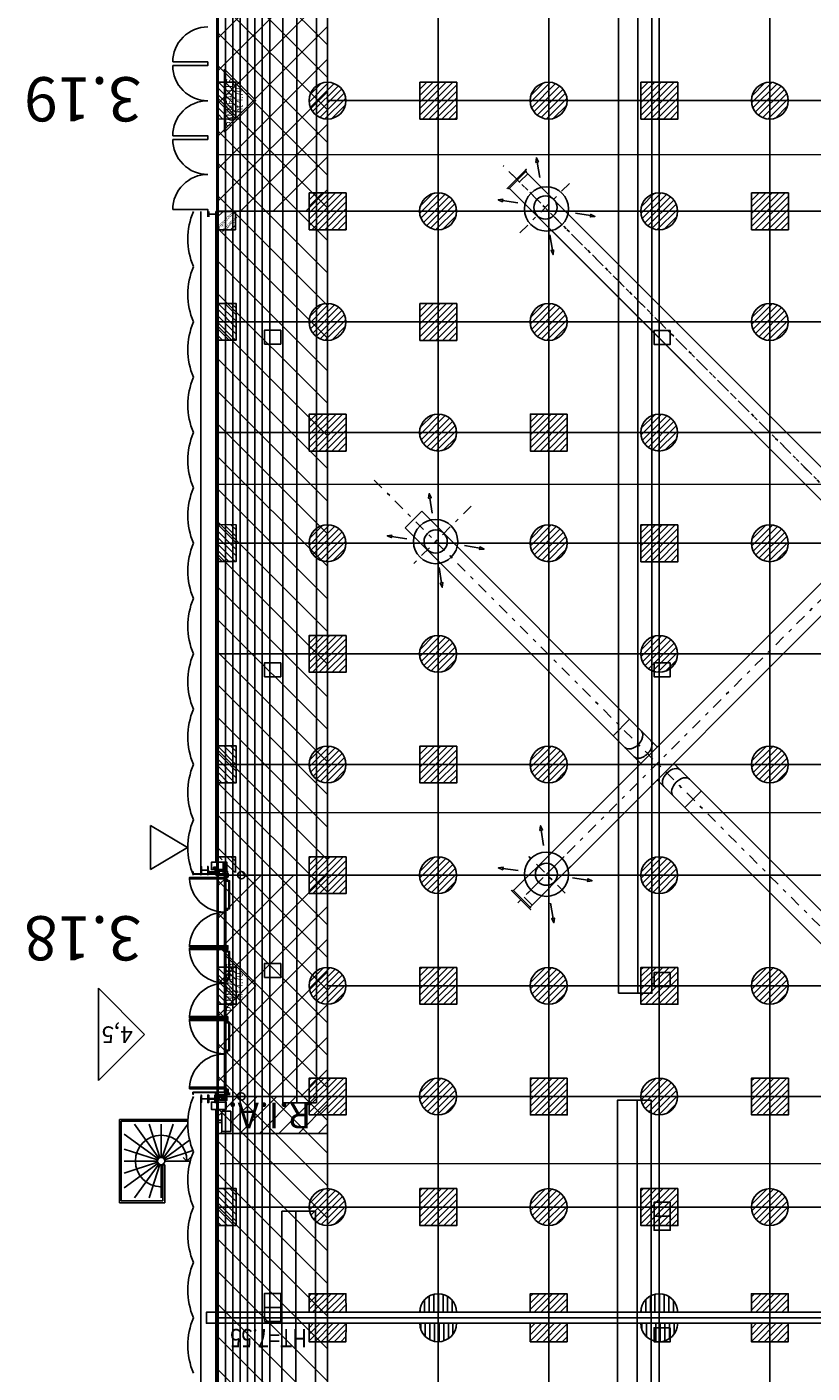
# Model space of a CAD drawing. Units: metres. Extents: x -21 to 103, y -262 to 8.
# Drawn here: x -5 to 16, y -232 to -195 of the extents above; entities that cross this region are included whole.
import ezdxf
from ezdxf.enums import TextEntityAlignment as Align

# ---------------------------------------------------------------- set-up
doc = ezdxf.new("R2010")
doc.units = ezdxf.units.M
doc.linetypes.add('Tir-Pnt', pattern=[1, 0.3, -0.2, 0, -0.2, 0.3])
doc.linetypes.add('Tirets', pattern=[1, 0.3, -0.4, 0.3])
for name, color, linetype in [('AERIEN-DETECTEURS-3-2', 5, 'Continuous'), ('AERIEN-ELINGAGE BAS-3-2', 213, 'Continuous'), ('AERIEN-ELINGAGE HAUT NON UTILISABLE-3-2', 173, 'Continuous'), ('AERIEN-ELINGAGE HAUT-3-2', 5, 'Continuous'), ('AERIEN-GAINES-3-2', 134, 'Continuous'), ('AERIEN-POUTRES-3-2', 133, 'Continuous'), ('BARDAGE BOIS - 3-2', 34, 'Continuous'), ('CANIVEAUX-3-2', 133, 'Continuous'), ('MUR-3-2', 7, 'Continuous'), ('POT-RIA-ZONE-NON-CONST-3-2', 1, 'Continuous'), ('TRAME-3-2', 12, 'Continuous'), ('ZONE NON ELINGABLE-3-2', 133, 'Continuous')]:
    doc.layers.add(name, color=color, linetype=linetype)
doc.styles.add('DCADTXTSTYLE3', font='arial.ttf')
doc.styles.get("Standard").update_dxf_attribs({"font": 'arial.ttf'})
pattern_1 = [(90, (464.88478, 9.8523), (-0.125, 8e-18), [])]
pattern_2 = [(225, (-1168.8986, 1146.8486), (0.44194174, -0.44194174), [])]

# ---------------------------------------------------------------- blocks, each defined once
blk = doc.blocks.new('ÉLINGAGE BAS')
at = {"linetype": 'Continuous'}
h = blk.add_hatch(dxfattribs=at)
h.set_pattern_fill('ANSI31', color=213, angle=45, style=0, pattern_type=2)
h.set_pattern_definition(pattern_1)
edge = h.paths.add_edge_path()
edge.add_arc((0, 0), 0.5, 0, 360, ccw=False)
at = {"color": 213, "linetype": 'Continuous'}
blk.add_circle((0, 0), 0.5, dxfattribs=at)
blk = doc.blocks.new('ÉLINGAGE BAS DEMI')
at = {"linetype": 'Continuous', "ltscale": 0.3048}
h = blk.add_hatch(dxfattribs=at)
h.set_pattern_fill('ANSI31', color=213, angle=45, style=0, pattern_type=2)
h.set_pattern_definition(pattern_1)
h.paths.add_polyline_path([(0.499999, 0), (-0.5, -0.000001, 1)], flags=0)
at = {"color": 213, "linetype": 'Continuous', "ltscale": 0.3048}
blk.add_line((0.5, 0), (-0.5, 0), dxfattribs=at)
blk.add_arc((0, 0), 0.5, 180, 360, dxfattribs=at)
blk = doc.blocks.new('ÉLINGAGE HAUT DEMI NU')
at = {"linetype": 'Continuous'}
h = blk.add_hatch(dxfattribs=at)
h.set_pattern_fill('ANSI31', color=173, angle=45, style=0, pattern_type=2)
h.set_pattern_definition(pattern_1)
h.paths.add_polyline_path([(-0.354, -0.354), (0.354, 0.354), (0, 0.707), (-0.707, 0)], flags=0)
at = {"color": 173, "linetype": 'Continuous'}
blk.add_lwpolyline([(-0.354, -0.354), (0.354, 0.354), (0, 0.707), (-0.707, 0)], close=True, dxfattribs=at)
blk = doc.blocks.new('ÉLINGAGE HAUT')
at = {"linetype": 'Continuous'}
h = blk.add_hatch(dxfattribs=at)
h.set_pattern_fill('ANSI31', color=5, angle=45, style=0, pattern_type=2)
h.set_pattern_definition(pattern_1)
h.paths.add_polyline_path([(0, -0.707), (0.707, 0), (0, 0.707), (-0.707, 0)], flags=0)
at = {"color": 5, "linetype": 'Continuous'}
blk.add_lwpolyline([(0, -0.707), (0.707, 0), (0, 0.707), (-0.707, 0)], close=True, dxfattribs=at)
blk = doc.blocks.new('ÉLINGAGE HAUT DEMI')
at = {"linetype": 'Continuous'}
h = blk.add_hatch(dxfattribs=at)
h.set_pattern_fill('ANSI31', color=5, angle=45, style=0, pattern_type=2)
h.set_pattern_definition(pattern_1)
h.paths.add_polyline_path([(-0.354, -0.354), (0.354, 0.354), (0, 0.707), (-0.707, 0)], flags=0)
at = {"color": 5, "linetype": 'Continuous'}
blk.add_lwpolyline([(-0.354, -0.354), (0.354, 0.354), (0, 0.707), (-0.707, 0)], close=True, dxfattribs=at)
blk = doc.blocks.new('ISSUE DE SECOURS 470')
at = {"color": 1, "linetype": 'Continuous'}
for p, q in [((-0.85, 0), (0.85, 0)), ((-0.85, 0), (0, -0.85)), ((0.85, 0), (0, -0.85))]:
    blk.add_line(p, q, dxfattribs=at)
at = {"color": 1, "linetype": 'Continuous', "style": 'DCADTXTSTYLE3', "width": 0.8}
for s, p in [('PANNEAU I.S', (-0.702, -0.25)), ('ht 4.70', (-0.333, -0.5))]:
    blk.add_text(s, height=0.2, dxfattribs=at).set_placement(p)

msp = doc.modelspace()

# ---------------------------------------------------------------- hatches: boundary and pattern name
at = {"layer": 'POT-RIA-ZONE-NON-CONST-3-2', "linetype": 'Continuous'}
h = msp.add_hatch(dxfattribs=at)
h.set_pattern_fill('ANSI31', color=1, scale=5, angle=180, style=0, pattern_type=2)
h.set_pattern_definition(pattern_2)
h.paths.add_polyline_path([(2.857, -200.172), (-0.143, -200.172), (-0.143, -194.172), (2.857, -194.172)], flags=0)
h = msp.add_hatch(dxfattribs=at)
h.set_pattern_fill('ANSI31', color=1, angle=180, style=0, pattern_type=2)
h.set_pattern_definition([(225, (173.86066, -140.17761), (0.08838835, -0.08838835), [])])
h.paths.add_polyline_path([(0.357, -200.173), (-0.143, -200.173), (-0.143, -200.673), (0.357, -200.673)], flags=0)
h.paths.add_polyline_path([(0.435, -200.367), (0.042, -200.759), (-0.183, -200.534), (0.21, -200.142)], flags=0)
h = msp.add_hatch(dxfattribs=at)
h.set_pattern_fill('ANSI31', color=1, scale=5, angle=180, style=0, pattern_type=2)
h.set_pattern_definition(pattern_2)
h.paths.add_polyline_path([(2.857, -224.172), (-0.143, -224.172), (-0.143, -218.172), (2.857, -218.172)], flags=0)
at = {"layer": 'ZONE NON ELINGABLE-3-2', "linetype": 'Continuous'}
h = msp.add_hatch(dxfattribs=at)
h.set_pattern_fill('ANSI31', color=133, scale=5, angle=270, style=0)
h.set_pattern_definition([(315, (509.55047, -461.93416), (0.44194174, 0.44194174), [])])
h.paths.add_polyline_path([(77.857, -113.172), (-0.143, -113.172), (-0.143, -251.172), (77.857, -251.172)], flags=0)
h.paths.add_polyline_path([(2.857, -248.172), (74.857, -248.172), (74.857, -116.172), (2.856, -116.172)], flags=0)

# ---------------------------------------------------------------- linework, layer by layer
at = {"layer": 'AERIEN-DETECTEURS-3-2', "color": 5, "linetype": 'Continuous'}
for points in [[(77.938, -198.627), (-0.092, -198.643)], [(77.941, -207.567), (-0.089, -207.583)], [(77.942, -216.467), (-0.058, -216.486)], [(77.945, -225.977), (-0.055, -225.996)]]:
    msp.add_lwpolyline(points, dxfattribs=at)
at = {"layer": 'AERIEN-GAINES-3-2', "color": 7, "linetype": 'Tir-Pnt'}
for p, q in [((27.79, -219.102), (7.626, -198.938)), ((7.864, -199.177), (27.731, -219.044)), ((8.796, -218.147), (27.741, -199.203)), ((8.076, -200.758), (9.446, -199.388)), ((4.12, -207.458), (23.262, -226.6)), ((6.753, -208.164), (5.065, -209.853)), ((9.239, -217.704), (8.017, -218.926)), ((9.305, -218.656), (8.287, -217.638)), ((8.287, -218.656), (9.305, -217.638))]:
    msp.add_line(p, q, dxfattribs=at)
at = {"layer": 'AERIEN-GAINES-3-2', "color": 7, "linetype": 'Tirets'}
for p, q in [((8.287, -199.154), (7.841, -199.599)), ((8.404, -218.984), (7.959, -218.539))]:
    msp.add_line(p, q, dxfattribs=at)
at = {"layer": 'AERIEN-GAINES-3-2', "color": 7, "linetype": 'Continuous'}
for p, q in [((17.136, -208.003), (8.234, -199.101)), ((16.691, -208.448), (7.788, -199.546)), ((17.136, -208.003), (9.402, -200.269)), ((16.691, -208.448), (8.956, -200.714)), ((5.412, -208.304), (4.966, -208.75)), ((11.803, -214.695), (5.412, -208.304)), ((11.803, -214.695), (5.412, -208.304)), ((11.357, -215.141), (4.966, -208.75)), ((11.357, -215.141), (4.966, -208.75)), ((17.239, -209.259), (8.956, -217.541)), ((17.239, -209.259), (8.956, -217.541)), ((17.685, -209.704), (9.402, -217.987)), ((17.685, -209.704), (9.402, -217.987)), ((10.607, -214.391), (11.053, -213.945)), ((10.607, -214.391), (11.053, -213.945)), ((17.086, -219.979), (12.248, -215.141)), ((17.086, -219.979), (12.248, -215.141)), ((16.641, -220.424), (11.803, -215.586)), ((16.641, -220.424), (11.803, -215.586)), ((12.553, -216.336), (12.998, -215.891)), ((12.553, -216.336), (12.998, -215.891)), ((9.017, -217.481), (7.906, -218.592)), ((9.462, -217.927), (8.351, -219.037))]:
    msp.add_line(p, q, dxfattribs=at)
for points in [[(8.616, -199.254), (8.544, -198.84), (8.579, -198.834), (8.523, -198.722), (8.509, -198.846), (8.544, -198.84)], [(7.722, -199.559), (7.749, -199.533), (7.775, -199.559), (8.247, -199.087), (8.221, -199.061), (8.247, -199.034), (7.749, -199.533)], [(8.022, -199.942), (7.607, -199.878), (7.613, -199.843), (7.488, -199.86), (7.602, -199.914), (7.607, -199.878)], [(9.58, -200.218), (9.994, -200.29), (10, -200.255), (10.112, -200.311), (9.988, -200.326), (9.994, -200.29)], [(8.892, -200.812), (8.956, -201.227), (8.991, -201.222), (8.974, -201.346), (8.92, -201.233), (8.956, -201.227)], [(5.693, -208.361), (5.634, -207.946), (5.598, -207.951), (5.617, -207.827), (5.669, -207.941), (5.634, -207.946)], [(5.01, -209.049), (4.595, -208.986), (4.589, -209.021), (4.476, -208.968), (4.6, -208.95), (4.595, -208.986)], [(6.573, -209.237), (6.987, -209.309), (6.993, -209.274), (7.106, -209.33), (6.981, -209.345), (6.987, -209.309)], [(5.885, -209.831), (5.95, -210.246), (5.985, -210.241), (5.968, -210.365), (5.914, -210.252), (5.95, -210.246)], [(8.718, -217.367), (8.654, -216.952), (8.69, -216.947), (8.636, -216.833), (8.619, -216.957), (8.654, -216.952)], [(8.03, -218.05), (7.614, -217.991), (7.619, -217.955), (7.495, -217.974), (7.609, -218.026), (7.614, -217.991)], [(9.5, -218.242), (9.915, -218.307), (9.909, -218.342), (10.033, -218.325), (9.92, -218.271), (9.915, -218.307)], [(7.84, -218.579), (7.866, -218.605), (7.893, -218.579), (8.365, -219.051), (8.338, -219.077), (8.365, -219.104), (7.866, -218.605)], [(8.906, -218.931), (8.978, -219.344), (8.942, -219.351), (8.998, -219.463), (9.013, -219.338), (8.978, -219.344)]]:
    msp.add_lwpolyline(points, dxfattribs=at)
for centre, radius in [((8.796, -200.109), 0.6), ((8.768, -200.066), 0.315), ((5.79, -209.128), 0.6), ((5.79, -209.128), 0.6), ((5.79, -209.128), 0.315), ((8.796, -218.147), 0.6), ((8.796, -218.147), 0.3)]:
    msp.add_circle(centre, radius, dxfattribs=at)
for centre, start_param, end_param in [((11.15, -214.488), 0, 3.141593), ((11.15, -214.488), 0, 3.141593), ((11.401, -214.739), 0, 3.141593), ((11.401, -214.739), 0, 3.141593), ((12.204, -215.542), 3.141593, 6.283185), ((12.204, -215.542), 3.141593, 6.283185), ((12.455, -215.793), 3.141593, 6.283185), ((12.455, -215.793), 3.141593, 6.283185)]:
    msp.add_ellipse(centre, major_axis=(-0.223, -0.223), ratio=0.625512, start_param=start_param, end_param=end_param, dxfattribs=at)
at = {"layer": 'AERIEN-POUTRES-3-2', "color": 133, "linetype": 'Continuous'}
msp.add_lwpolyline([(78.142, -230.023), (78.145, -230.323), (-0.428, -230.323), (-0.428, -230.023)], close=True, dxfattribs=at)
at = {"layer": 'BARDAGE BOIS - 3-2', "color": 34, "linetype": 'Continuous'}
for p, q in [((0.087, -251.204), (0.087, -113.203)), ((0.287, -251.204), (0.287, -113.203)), ((0.487, -251.204), (0.487, -113.203)), ((0.687, -251.203), (0.687, -113.203)), ((0.887, -251.203), (0.887, -113.203)), ((1.087, -251.204), (1.087, -113.203))]:
    msp.add_line(p, q, dxfattribs=at)
msp.add_lwpolyline([(1.287, -113.203), (1.287, -251.203), (-0.113, -251.203), (-0.113, -113.203)], close=True, dxfattribs=at)
at = {"layer": 'CANIVEAUX-3-2'}
for points in [[(1.647, -182.232), (1.647, -224.342), (2.027, -224.342), (2.026, -182.232)], [(2.027, -224.342), (2.026, -182.232), (2.557, -182.232), (2.557, -224.342)], [(10.747, -221.372), (10.747, -182.232), (11.277, -182.232), (11.277, -221.372)], [(11.277, -182.232), (11.277, -221.372), (11.657, -221.372), (11.657, -182.232)], [(1.587, -203.392), (1.147, -203.392), (1.147, -203.772), (1.587, -203.772)], [(12.157, -203.402), (11.717, -203.402), (11.717, -203.782), (12.157, -203.782)], [(1.587, -212.412), (1.147, -212.412), (1.147, -212.792), (1.587, -212.792)], [(12.157, -212.412), (11.717, -212.412), (11.717, -212.792), (12.157, -212.792)], [(1.587, -220.563), (1.147, -220.563), (1.147, -220.943), (1.587, -220.943)], [(12.157, -220.813), (11.717, -220.813), (11.717, -221.193), (12.157, -221.193)], [(10.727, -251.167), (10.727, -224.272), (11.257, -224.272), (11.257, -251.167)], [(11.257, -224.272), (11.257, -251.167), (11.637, -251.167), (11.637, -224.272)], [(1.617, -227.285), (1.617, -251.172), (1.997, -251.172), (1.997, -227.285)], [(1.997, -251.172), (1.997, -227.285), (2.527, -227.285), (2.527, -251.172)], [(12.157, -227.042), (11.717, -227.042), (11.717, -227.422), (12.157, -227.422)], [(12.157, -227.422), (11.717, -227.422), (11.717, -227.802), (12.157, -227.802)], [(1.587, -229.512), (1.147, -229.512), (1.147, -229.892), (1.587, -229.892)], [(1.587, -229.892), (1.147, -229.892), (1.147, -230.272), (1.587, -230.272)], [(12.157, -230.442), (11.717, -230.442), (11.717, -230.822), (12.157, -230.822)]]:
    msp.add_lwpolyline(points, close=True, dxfattribs=at)
at = {"layer": 'MUR-3-2', "linetype": 'Continuous'}
for p, q in [((-0.583, -218.173), (-0.583, -200.173)), ((-0.363, -200.323), (-0.363, -200.173)), ((-0.143, -200.248), (-0.363, -200.247)), ((-0.144, -200.173), (-0.174, -200.173)), ((-0.173, -217.823), (-0.174, -200.173)), ((-0.144, -217.823), (-0.144, -200.173)), ((-0.143, -200.323), (-0.143, -200.173)), ((-0.944, -217.423), (-1.944, -216.823)), ((-1.944, -216.823), (-1.944, -218.023)), ((-1.944, -218.023), (-0.944, -217.423)), ((-0.085, -217.671), (0.002, -217.758)), ((0.108, -217.864), (0.346, -218.102)), ((0.234, -217.671), (0.358, -217.795)), ((-0.393, -218.173), (-0.393, -218.023)), ((-0.393, -218.098), (-0.173, -218.098)), ((-0.175, -217.96), (-0.231, -217.996)), ((-0.231, -217.96), (-0.175, -217.996)), ((-0.181, -217.998), (-0.153, -218.098)), ((-0.174, -218.173), (-0.174, -218.023)), ((-0.144, -218.173), (-0.174, -218.173)), ((-0.173, -218.173), (-0.173, -218.023)), ((-0.144, -218.173), (-0.144, -218.023)), ((-0.143, -217.918), (-0.143, -218.128)), ((-0.142, -218.171), (0.328, -218.171)), ((-0.053, -218.021), (0.097, -218.171)), ((0.528, -218.171), (0.527, -218.171)), ((0.057, -221.098), (0.097, -221.098)), ((-3.361, -223.738), (-3.361, -221.238)), ((-3.361, -221.238), (-2.111, -222.488)), ((-2.111, -222.488), (-3.361, -223.738)), ((-0.181, -224.098), (-0.153, -224.198)), ((-0.181, -224.198), (-0.153, -224.098)), ((-0.143, -224.277), (-0.143, -224.067)), ((-0.583, -233.173), (-0.583, -224.173)), ((-0.393, -224.323), (-0.393, -224.173)), ((-0.173, -224.248), (-0.393, -224.248)), ((-0.144, -224.173), (-0.174, -224.173)), ((-0.174, -224.323), (-0.174, -224.173)), ((-0.173, -224.323), (-0.173, -224.173)), ((-0.144, -224.323), (-0.144, -224.173)), ((-2.788, -227.053), (-2.788, -224.793)), ((-0.923, -224.793), (-2.788, -224.793)), ((-0.174, -232.823), (-0.174, -224.523)), ((-0.144, -232.823), (-0.144, -224.523)), ((-2.738, -227.003), (-2.738, -224.843)), ((-0.923, -224.843), (-2.738, -224.843)), ((-1.739, -225.864), (-2.658, -225.196)), ((-1.717, -225.842), (-2.385, -224.923)), ((-1.689, -225.828), (-1.983, -224.923)), ((-1.658, -225.823), (-1.658, -224.923)), ((-1.628, -225.828), (-1.334, -224.923)), ((-1.6, -225.842), (-0.932, -224.923)), ((-1.578, -225.864), (-0.884, -225.36)), ((-1.754, -225.892), (-2.658, -225.598)), ((-1.758, -225.923), (-2.658, -225.923)), ((-1.563, -225.892), (-0.796, -225.642)), ((-1.558, -225.923), (-0.868, -225.923)), ((-1.754, -225.954), (-2.658, -226.248)), ((-1.739, -225.981), (-2.658, -226.649)), ((-1.717, -226.004), (-2.385, -226.923)), ((-1.689, -226.018), (-1.983, -226.923)), ((-1.658, -226.023), (-1.658, -226.923)), ((-1.608, -226.023), (-1.608, -227.003)), ((-1.608, -226.023), (-1.558, -226.023)), ((-1.558, -226.023), (-1.558, -227.053)), ((-1.608, -227.003), (-2.738, -227.003)), ((-1.558, -227.053), (-2.788, -227.053))]:
    msp.add_line(p, q, dxfattribs=at)
for points in [[(-1.343, -196.223), (-0.393, -196.223), (-0.393, -196.122), (-1.343, -196.123)], [(-1.343, -198.223), (-0.393, -198.223), (-0.393, -198.123), (-1.343, -198.123)], [(-0.393, -200.323), (-0.393, -200.123), (-1.343, -200.123)], [(0.107, -218.023), (-0.293, -218.023), (-0.293, -217.823), (0.107, -217.823), (0.107, -218.023)], [(0.358, -218.1), (0.358, -217.671), (-0.142, -217.671)], [(0.027, -217.823), (0.127, -218.023)], [(0.027, -218.023), (0.127, -217.823)], [(0.057, -218.137), (0.057, -218.137), (-0.789, -218.137), (-0.789, -218.137), (-0.789, -218.096), (-0.789, -218.096), (-0.789, -218.084), (-0.794, -218.084), (-0.794, -218.142), (0.057, -218.142), (0.057, -218.142), (0.057, -218.137)], [(-0.135, -218.068), (-0.135, -218.128), (-0.181, -218.128), (-0.181, -218.028), (-0.183, -218.028), (-0.183, -218.13), (-0.133, -218.13), (-0.133, -218.068), (-0.135, -218.068)], [(0.127, -218.065), (0.127, -218.023), (-0.133, -218.023), (-0.133, -218.065), (0.127, -218.065), (0.127, -218.068), (-0.133, -218.068), (-0.133, -218.065)], [(-0.131, -218.118), (-0.131, -218.07), (-0.085, -218.07), (-0.085, -218.118), (-0.083, -218.118), (-0.083, -218.068), (-0.133, -218.068), (-0.133, -218.118), (-0.131, -218.118)], [(0.157, -218.223), (0.057, -218.123)], [(0.057, -218.223), (0.157, -218.123)], [(0.156, -220.188), (0.106, -220.088)], [(0.156, -220.088), (0.106, -220.188)], [(0.156, -222.008), (0.106, -222.108)], [(0.156, -222.108), (0.106, -222.008)], [(0.057, -224.065), (0.057, -224.065), (-0.789, -224.065), (-0.789, -224.065), (-0.789, -224.106), (-0.789, -224.106), (-0.789, -224.114), (-0.794, -224.114), (-0.794, -224.06), (0.057, -224.06), (0.057, -224.06), (0.057, -224.065)], [(-0.135, -224.128), (-0.135, -224.067), (-0.181, -224.067), (-0.181, -224.168), (-0.183, -224.168), (-0.183, -224.065), (-0.133, -224.065), (-0.133, -224.128), (-0.135, -224.128)], [(0.157, -223.973), (0.057, -224.073)], [(0.057, -223.973), (0.157, -224.073)], [(0.195, -224.073), (0.195, -224.121), (0.149, -224.121), (0.149, -224.073), (0.147, -224.073), (0.147, -224.123), (0.197, -224.123), (0.197, -224.073), (0.195, -224.073)], [(0.107, -224.523), (-0.293, -224.523), (-0.293, -224.323), (0.107, -224.323), (0.107, -224.523)], [(0.127, -224.131), (0.127, -224.173), (-0.133, -224.173), (-0.133, -224.131), (0.127, -224.131), (0.127, -224.128), (-0.133, -224.128), (-0.133, -224.131)], [(-0.073, -224.173), (0.127, -224.273)], [(0.127, -224.173), (-0.073, -224.273)], [(-0.859, -225.823), (-0.959, -225.923), (-1.059, -225.823)]]:
    msp.add_lwpolyline(points, dxfattribs=at)
for points in [[(0.027, -217.823), (0.127, -217.823), (0.127, -218.023), (0.027, -218.023)], [(0.057, -218.272), (0.057, -218.232), (-0.884, -218.232), (-0.884, -218.272)], [(-0.233, -217.958), (-0.233, -217.998), (-0.173, -217.998), (-0.173, -217.958)], [(-0.231, -217.96), (-0.231, -217.996), (-0.175, -217.996), (-0.175, -217.96)], [(-0.153, -218.098), (-0.153, -217.998), (-0.181, -217.998), (-0.181, -218.098)], [(0.057, -218.223), (0.057, -218.123), (0.157, -218.123), (0.157, -218.223)], [(0.057, -218.232), (0.097, -218.232), (0.097, -219.173), (0.057, -219.173)], [(0.097, -218.282), (0.147, -218.282), (0.147, -218.322), (0.097, -218.322)], [(0.122, -218.322), (0.122, -218.332), (0.197, -218.332), (0.197, -218.322)], [(0.177, -219.073), (0.197, -219.073), (0.197, -218.332), (0.177, -218.332)], [(0.057, -220.124), (0.097, -220.124), (0.097, -219.183), (0.057, -219.183)], [(0.097, -219.123), (0.147, -219.123), (0.147, -219.083), (0.097, -219.083)], [(0.122, -219.083), (0.122, -219.073), (0.197, -219.073), (0.197, -219.083)], [(0.057, -220.124), (0.057, -220.084), (-0.884, -220.084), (-0.884, -220.124)], [(0.156, -220.188), (0.106, -220.188), (0.106, -220.088), (0.156, -220.088)], [(0.057, -220.192), (0.057, -220.152), (-0.884, -220.152), (-0.884, -220.192)], [(0.057, -220.152), (0.097, -220.152), (0.097, -221.093), (0.057, -221.093)], [(0.097, -220.202), (0.147, -220.202), (0.147, -220.242), (0.097, -220.242)], [(0.122, -220.242), (0.122, -220.252), (0.197, -220.252), (0.197, -220.242)], [(0.177, -220.993), (0.197, -220.993), (0.197, -220.252), (0.177, -220.252)], [(0.057, -222.044), (0.097, -222.044), (0.097, -221.103), (0.057, -221.103)], [(0.097, -221.043), (0.147, -221.043), (0.147, -221.003), (0.097, -221.003)], [(0.122, -221.003), (0.122, -220.993), (0.197, -220.993), (0.197, -221.003)], [(0.057, -222.044), (0.057, -222.004), (-0.884, -222.004), (-0.884, -222.044)], [(0.057, -222.112), (0.057, -222.072), (-0.884, -222.072), (-0.884, -222.112)], [(0.057, -222.072), (0.097, -222.072), (0.097, -223.013), (0.057, -223.013)], [(0.097, -222.122), (0.147, -222.122), (0.147, -222.162), (0.097, -222.162)], [(0.156, -222.008), (0.106, -222.008), (0.106, -222.108), (0.156, -222.108)], [(0.122, -222.162), (0.122, -222.172), (0.197, -222.172), (0.197, -222.162)], [(0.177, -222.913), (0.197, -222.913), (0.197, -222.172), (0.177, -222.172)], [(0.097, -222.963), (0.147, -222.963), (0.147, -222.923), (0.097, -222.923)], [(0.122, -222.923), (0.122, -222.913), (0.197, -222.913), (0.197, -222.923)], [(0.057, -223.964), (0.097, -223.964), (0.097, -223.023), (0.057, -223.023)], [(0.057, -223.964), (0.057, -223.924), (-0.884, -223.924), (-0.884, -223.964)], [(-0.153, -224.098), (-0.153, -224.198), (-0.181, -224.198), (-0.181, -224.098)], [(0.057, -223.973), (0.057, -224.073), (0.157, -224.073), (0.157, -223.973)], [(-0.073, -224.173), (-0.073, -224.273), (0.127, -224.273), (0.127, -224.173)]]:
    msp.add_lwpolyline(points, close=True, dxfattribs=at)
for points in [[(-0.383, -217.937), (-0.383, -218.037), (-0.383, -218.137), (-0.393, -218.137), (-0.393, -218.058, 0.414214), (-0.411, -218.04), (-0.411, -218.04), (-0.483, -218.04), (-0.545, -218.04, 0.414214), (-0.563, -218.058), (-0.563, -218.058), (-0.563, -218.137), (-0.573, -218.137), (-0.573, -218.037), (-0.573, -217.937), (-0.563, -217.937), (-0.563, -218.015, 0.414214), (-0.545, -218.033), (-0.545, -218.033), (-0.483, -218.033), (-0.411, -218.033, 0.414214), (-0.393, -218.015), (-0.393, -218.015), (-0.393, -217.937)], [(-0.183, -218.037), (-0.183, -218.137), (-0.192, -218.137), (-0.192, -218.099, 0.414214), (-0.201, -218.09), (-0.201, -218.09), (-0.366, -218.09, 0.414214), (-0.375, -218.099), (-0.375, -218.099), (-0.375, -218.137), (-0.383, -218.137), (-0.383, -218.037), (-0.375, -218.037), (-0.375, -218.075, 0.414214), (-0.366, -218.084), (-0.366, -218.084), (-0.201, -218.084, 0.414214), (-0.192, -218.075), (-0.192, -218.075), (-0.192, -218.037), (-0.183, -218.037)], [(0.106, -218.253), (0.106, -218.223), (0.057, -218.223), (0.057, -218.225, 0.391902), (0.059, -218.227), (0.059, -218.227), (0.099, -218.227, -0.391902), (0.102, -218.23), (0.102, -218.23), (0.102, -218.251, 0.391902), (0.104, -218.253), (0.104, -218.253)], [(0.075, -218.077, -0.391902), (0.078, -218.074), (0.078, -218.074), (0.136, -218.074, -0.391902), (0.139, -218.077), (0.139, -218.077), (0.142, -218.111, 0.391902), (0.144, -218.113), (0.144, -218.113), (0.147, -218.113), (0.147, -218.068), (0.067, -218.068), (0.067, -218.113), (0.07, -218.113, 0.391902), (0.072, -218.111), (0.072, -218.111)], [(0.106, -220.103), (0.106, -220.133), (0.057, -220.133), (0.057, -220.131, -0.391902), (0.059, -220.129), (0.059, -220.129), (0.099, -220.129, 0.391902), (0.102, -220.126), (0.102, -220.126), (0.102, -220.105, -0.391902), (0.104, -220.103), (0.104, -220.103)], [(0.106, -220.173), (0.106, -220.143), (0.057, -220.143), (0.057, -220.145, 0.391902), (0.059, -220.147), (0.059, -220.147), (0.099, -220.147, -0.391902), (0.102, -220.15), (0.102, -220.15), (0.102, -220.171, 0.391902), (0.104, -220.173), (0.104, -220.173)], [(0.106, -222.023), (0.106, -222.053), (0.057, -222.053), (0.057, -222.051, -0.391902), (0.059, -222.049), (0.059, -222.049), (0.099, -222.049, 0.391902), (0.102, -222.046), (0.102, -222.046), (0.102, -222.025, -0.391902), (0.104, -222.023), (0.104, -222.023)], [(0.106, -222.093), (0.106, -222.063), (0.057, -222.063), (0.057, -222.065, 0.391902), (0.059, -222.067), (0.059, -222.067), (0.099, -222.067, -0.391902), (0.102, -222.07), (0.102, -222.07), (0.102, -222.091, 0.391902), (0.104, -222.093), (0.104, -222.093)], [(0.106, -223.943), (0.106, -223.973), (0.057, -223.973), (0.057, -223.971, -0.391902), (0.059, -223.969), (0.059, -223.969), (0.099, -223.969, 0.391902), (0.102, -223.966), (0.102, -223.966), (0.102, -223.945, -0.391902), (0.104, -223.943), (0.104, -223.943)], [(0.075, -224.119, 0.391902), (0.078, -224.122), (0.078, -224.122), (0.136, -224.122, 0.391902), (0.139, -224.119), (0.139, -224.119), (0.142, -224.085, -0.391902), (0.144, -224.083), (0.144, -224.083), (0.147, -224.083), (0.147, -224.128), (0.067, -224.128), (0.067, -224.083), (0.07, -224.083, -0.391902), (0.072, -224.085), (0.072, -224.085)], [(-0.383, -224.137), (-0.383, -224.237), (-0.383, -224.337), (-0.393, -224.337), (-0.393, -224.258, 0.414214), (-0.411, -224.24), (-0.411, -224.24), (-0.483, -224.24), (-0.545, -224.24, 0.414214), (-0.563, -224.258), (-0.563, -224.258), (-0.563, -224.337), (-0.573, -224.337), (-0.573, -224.237), (-0.573, -224.137), (-0.563, -224.137), (-0.563, -224.215, 0.414214), (-0.545, -224.233), (-0.545, -224.233), (-0.483, -224.233), (-0.411, -224.233, 0.414214), (-0.393, -224.215), (-0.393, -224.215), (-0.393, -224.137)], [(-0.183, -224.137), (-0.183, -224.337), (-0.198, -224.337), (-0.198, -224.259, 0.414214), (-0.216, -224.241), (-0.216, -224.241), (-0.35, -224.241, 0.414214), (-0.368, -224.259), (-0.368, -224.259), (-0.368, -224.337), (-0.383, -224.337), (-0.383, -224.137), (-0.368, -224.137), (-0.368, -224.214, 0.414214), (-0.35, -224.232), (-0.35, -224.232), (-0.216, -224.232, 0.414214), (-0.198, -224.214), (-0.198, -224.214), (-0.198, -224.137)]]:
    msp.add_lwpolyline(points, format="xyb", close=True, dxfattribs=at)
at = {"layer": 'MUR-3-2', "linetype": 'Continuous', "const_width": 0.000002}
for points in [[(-0.121, -224.275), (0.129, -224.275), (0.129, -224.925), (-0.143, -224.925), (-0.143, -224.275)], [(0.144, -224.13), (0.129, -224.13), (0.129, -224.275), (-0.14, -224.275), (-0.14, -224.305)]]:
    msp.add_lwpolyline(points, dxfattribs=at)
msp.add_lwpolyline([(-0.046, -224.925), (-0.046, -224.825), (0.054, -224.825), (0.054, -224.925)], close=True, dxfattribs=at)
at = {"layer": 'MUR-3-2', "linetype": 'Continuous'}
for centre, radius in [((0.047, -218.229), 0.01), ((0.047, -218.229), 0.005), ((0.517, -218.173), 0.1), ((0.047, -220.126), 0.01), ((0.047, -220.149), 0.01), ((0.047, -220.126), 0.005), ((0.047, -220.149), 0.005), ((0.047, -222.046), 0.01), ((0.047, -222.069), 0.01), ((0.047, -222.046), 0.005), ((0.047, -222.069), 0.005), ((0.047, -223.966), 0.01), ((0.047, -223.966), 0.005), ((0.517, -224.171), 0.1), ((-1.658, -225.923), 0.1)]:
    msp.add_circle(centre, radius, dxfattribs=at)
for centre, radius, start, end in [((-0.393, -196.122), 0.95, 90.0008, 180.0017), ((-0.393, -196.223), 0.95, 179.9996, 270), ((-0.393, -198.123), 0.95, 89.9975, 180.0033), ((-0.393, -198.223), 0.95, 179.9983, 270), ((-0.393, -200.123), 0.95, 89.9996, 180.0012), ((1.017, -200.923), 1.95, 157.3826, 202.6172), ((1.017, -202.423), 1.95, 157.3827, 202.6204), ((1.017, -203.923), 1.95, 157.3827, 202.6183), ((1.017, -205.423), 1.95, 157.3832, 202.6202), ((1.017, -206.923), 1.95, 157.3838, 202.6201), ((1.017, -208.423), 1.95, 157.3829, 202.619), ((1.017, -209.923), 1.95, 157.3833, 202.6191), ((1.017, -211.423), 1.95, 157.3811, 202.617), ((1.017, -212.923), 1.95, 157.3827, 202.6202), ((1.017, -214.423), 1.95, 157.3829, 202.6196), ((1.017, -215.923), 1.95, 157.3825, 202.6176), ((1.017, -217.423), 1.95, 157.3816, 202.6186), ((0.057, -218.23), 0.943, 182.5275, 269.9607), ((0.057, -220.125), 0.943, 90.0395, 177.4727), ((0.057, -220.15), 0.943, 182.5275, 269.9607), ((0.057, -222.045), 0.943, 90.0395, 177.4727), ((0.057, -222.07), 0.943, 182.5275, 269.9607), ((0.057, -223.965), 0.943, 90.0395, 177.4727), ((1.017, -224.923), 1.95, 157.3807, 202.6184), ((-1.658, -225.923), 0.7, 360, 270), ((1.017, -226.423), 1.95, 157.3831, 202.6188), ((-1.658, -226.623), 0.02, 90, 270), ((1.017, -227.923), 1.95, 157.383, 202.6196), ((1.017, -229.423), 1.95, 157.3827, 202.6184), ((1.017, -230.923), 1.95, 157.3827, 202.6193)]:
    msp.add_arc(centre, radius, start, end, dxfattribs=at)
at = {"layer": 'POT-RIA-ZONE-NON-CONST-3-2', "color": 1, "linetype": 'Continuous'}
for p, q in [((-0.114, -224.173), (-0.144, -224.202)), ((0.416, -224.173), (0.016, -224.573)), ((0.947, -224.173), (0.237, -224.883)), ((1.477, -224.173), (0.477, -225.173)), ((2.007, -224.173), (1.007, -225.173)), ((2.538, -224.173), (1.538, -225.173)), ((2.856, -224.384), (2.068, -225.173)), ((-0.014, -224.603), (-0.144, -224.733)), ((-0.144, -224.818), (-0.014, -224.818)), ((0.236, -224.573), (-0.014, -224.573)), ((-0.014, -224.573), (-0.014, -225.123)), ((0.237, -225.123), (0.236, -224.573)), ((-0.144, -224.878), (-0.013, -224.878)), ((-0.003, -225.123), (-0.053, -225.173)), ((-0.014, -225.123), (0.237, -225.123)), ((2.856, -224.915), (2.598, -225.173))]:
    msp.add_line(p, q, dxfattribs=at)
msp.add_lwpolyline([(0.357, -200.173), (-0.143, -200.173), (-0.143, -200.673), (0.357, -200.673)], close=True, dxfattribs=at)
msp.add_lwpolyline([(-0.144, -225.173), (2.856, -225.173), (2.856, -224.173), (-0.144, -224.173), (-0.144, -225.173)], dxfattribs=at)
at = {"layer": 'TRAME-3-2', "color": 12, "linetype": 'Continuous'}
for p, q in [((2.857, -251.172), (2.856, -113.173)), ((5.857, -251.172), (5.857, -113.172)), ((8.857, -251.172), (8.857, -113.172)), ((11.857, -251.172), (11.857, -113.172)), ((14.857, -251.172), (14.857, -113.172)), ((-0.143, -194.173), (-0.143, -218.172)), ((74.857, -197.172), (2.857, -197.172)), ((77.857, -200.172), (-0.143, -200.172)), ((77.857, -203.172), (-0.143, -203.172)), ((77.857, -206.172), (-0.143, -206.172)), ((77.857, -209.172), (-0.143, -209.172)), ((77.857, -212.172), (-0.143, -212.172)), ((77.857, -215.172), (-0.143, -215.172)), ((-0.142, -218.171), (-0.143, -239.172)), ((77.857, -218.172), (-0.143, -218.172)), ((74.857, -221.172), (2.857, -221.173)), ((77.857, -224.172), (-0.143, -224.172)), ((77.857, -227.172), (-0.143, -227.172)), ((77.857, -230.172), (-0.143, -230.172))]:
    msp.add_line(p, q, dxfattribs=at)

# ---------------------------------------------------------------- block references
at = {"layer": 'AERIEN-ELINGAGE BAS-3-2', "color": 213, "linetype": 'Continuous', "ltscale": 0.00079375}
for name, p, rotation in [('ÉLINGAGE BAS', (2.855, -197.172), 134.9999999932784), ('ÉLINGAGE BAS', (8.855, -197.172), 134.9999999932784), ('ÉLINGAGE BAS', (14.855, -197.172), 134.9999999932784), ('ÉLINGAGE BAS', (5.855, -200.172), 134.9999999932784), ('ÉLINGAGE BAS', (11.855, -200.172), 134.9999999932784), ('ÉLINGAGE BAS', (2.855, -203.172), 134.9999999932784), ('ÉLINGAGE BAS', (8.855, -203.172), 134.9999999932784), ('ÉLINGAGE BAS', (14.855, -203.172), 134.9999999932784), ('ÉLINGAGE BAS', (5.855, -206.172), 134.9999999932784), ('ÉLINGAGE BAS', (11.855, -206.172), 134.9999999932784), ('ÉLINGAGE BAS', (2.855, -209.172), 134.9999999932784), ('ÉLINGAGE BAS', (8.855, -209.172), 134.9999999932784), ('ÉLINGAGE BAS', (14.855, -209.172), 134.9999999932784), ('ÉLINGAGE BAS', (5.855, -212.172), 134.9999999932784), ('ÉLINGAGE BAS', (11.855, -212.172), 134.9999999932784), ('ÉLINGAGE BAS', (2.855, -215.172), 134.9999999932784), ('ÉLINGAGE BAS', (8.855, -215.172), 134.9999999932784), ('ÉLINGAGE BAS', (14.855, -215.172), 134.9999999932784), ('ÉLINGAGE BAS', (5.855, -218.172), 134.9999999932784), ('ÉLINGAGE BAS', (11.855, -218.172), 134.9999999932784), ('ÉLINGAGE BAS', (2.855, -221.172), 134.9999999932784), ('ÉLINGAGE BAS', (8.855, -221.172), 134.9999999932784), ('ÉLINGAGE BAS', (14.855, -221.172), 134.9999999932784), ('ÉLINGAGE BAS', (5.855, -224.172), 134.9999999932784), ('ÉLINGAGE BAS', (11.855, -224.172), 134.9999999932784), ('ÉLINGAGE BAS', (2.855, -227.172), 134.9999999932784), ('ÉLINGAGE BAS', (8.855, -227.172), 134.9999999932784), ('ÉLINGAGE BAS', (14.855, -227.172), 134.9999999932784), ('ÉLINGAGE BAS DEMI', (5.857, -230.023), 180), ('ÉLINGAGE BAS DEMI', (11.857, -230.023), 180)]:
    msp.add_blockref(name, p, dxfattribs=dict(at, rotation=rotation))
for p in [(5.857, -230.323), (11.857, -230.323)]:
    msp.add_blockref('ÉLINGAGE BAS DEMI', p, dxfattribs=at)
at = {"layer": 'AERIEN-ELINGAGE HAUT NON UTILISABLE-3-2', "color": 173, "linetype": 'Continuous', "ltscale": 0.00079375, "rotation": 224.9999999932784}
for p in [(-0.127, -197.169), (-0.124, -203.169), (-0.123, -209.169), (-0.121, -215.168), (-0.12, -221.168), (-0.118, -227.168)]:
    msp.add_blockref('ÉLINGAGE HAUT DEMI NU', p, dxfattribs=at)
at = {"layer": 'AERIEN-ELINGAGE HAUT-3-2', "color": 5, "linetype": 'Continuous', "ltscale": 0.00079375}
for name, p, rotation in [('ÉLINGAGE HAUT', (5.861, -197.172), 134.9999999932784), ('ÉLINGAGE HAUT', (11.861, -197.172), 134.9999999932784), ('ÉLINGAGE HAUT', (2.861, -200.172), 134.9999999932784), ('ÉLINGAGE HAUT', (14.861, -200.172), 134.9999999932784), ('ÉLINGAGE HAUT', (5.861, -203.172), 134.9999999932784), ('ÉLINGAGE HAUT', (2.861, -206.172), 134.9999999932784), ('ÉLINGAGE HAUT', (8.861, -206.172), 134.9999999932784), ('ÉLINGAGE HAUT', (11.861, -209.172), 134.9999999932784), ('ÉLINGAGE HAUT', (2.861, -212.172), 134.9999999932784), ('ÉLINGAGE HAUT', (5.861, -215.172), 134.9999999932784), ('ÉLINGAGE HAUT', (2.861, -218.172), 134.9999999932784), ('ÉLINGAGE HAUT', (5.861, -221.172), 134.9999999932784), ('ÉLINGAGE HAUT', (11.861, -221.172), 134.9999999932784), ('ÉLINGAGE HAUT', (2.861, -224.172), 134.9999999932784), ('ÉLINGAGE HAUT', (8.861, -224.172), 134.9999999932784), ('ÉLINGAGE HAUT', (14.861, -224.172), 134.9999999932784), ('ÉLINGAGE HAUT', (5.861, -227.172), 134.9999999932784), ('ÉLINGAGE HAUT', (11.861, -227.172), 134.9999999932784), ('ÉLINGAGE HAUT DEMI', (2.857, -230.023), 314.9999999932784), ('ÉLINGAGE HAUT DEMI', (8.857, -230.023), 314.9999999932784), ('ÉLINGAGE HAUT DEMI', (14.857, -230.023), 314.9999999932784), ('ÉLINGAGE HAUT DEMI', (2.857, -230.323), 134.9999999932784), ('ÉLINGAGE HAUT DEMI', (8.857, -230.323), 134.9999999932784), ('ÉLINGAGE HAUT DEMI', (14.857, -230.323), 134.9999999932784)]:
    msp.add_blockref(name, p, dxfattribs=dict(at, rotation=rotation))
at = {"layer": 'POT-RIA-ZONE-NON-CONST-3-2', "color": 1, "linetype": 'Continuous', "ltscale": 0.00079375, "rotation": 90.0001653624166}
for p in [(0.057, -197.172), (0.057, -221.173)]:
    msp.add_blockref('ISSUE DE SECOURS 470', p, dxfattribs=at)

# ---------------------------------------------------------------- texts
at = {"layer": 'AERIEN-POUTRES-3-2', "color": 133, "linetype": 'Continuous', "style": 'DCADTXTSTYLE3', "width": 0.8}
msp.add_text('HT=7.55', height=0.5, rotation=180, dxfattribs=at).set_placement((2.296, -230.474))
at = {"layer": 'MUR-3-2', "linetype": 'Continuous'}
for s, height, p in [('3.19', 1.2, (-2.194, -196.535)), ('3.18', 1.2, (-2.194, -219.285)), ('4,5', 0.45, (-2.424, -222.272))]:
    msp.add_text(s, height=height, rotation=180, dxfattribs=at).set_placement(p)
at = {"layer": 'POT-RIA-ZONE-NON-CONST-3-2', "color": 1, "linetype": 'Continuous', "ltscale": 0.3048, "style": 'DCADTXTSTYLE3'}
for s, p in [('incendie', (0.222, -200.182)), ('alarme', (0.3, -200.325))]:
    msp.add_text(s, height=0.1, rotation=225, dxfattribs=at).set_placement(p, align=Align.BOTTOM_LEFT)
at = {"layer": 'POT-RIA-ZONE-NON-CONST-3-2', "color": 1, "linetype": 'Continuous', "style": 'DCADTXTSTYLE3'}
msp.add_text('R.I.A.', height=0.7, rotation=180, dxfattribs=at).set_placement((2.414, -224.341))

doc.saveas('drawing.dxf')
